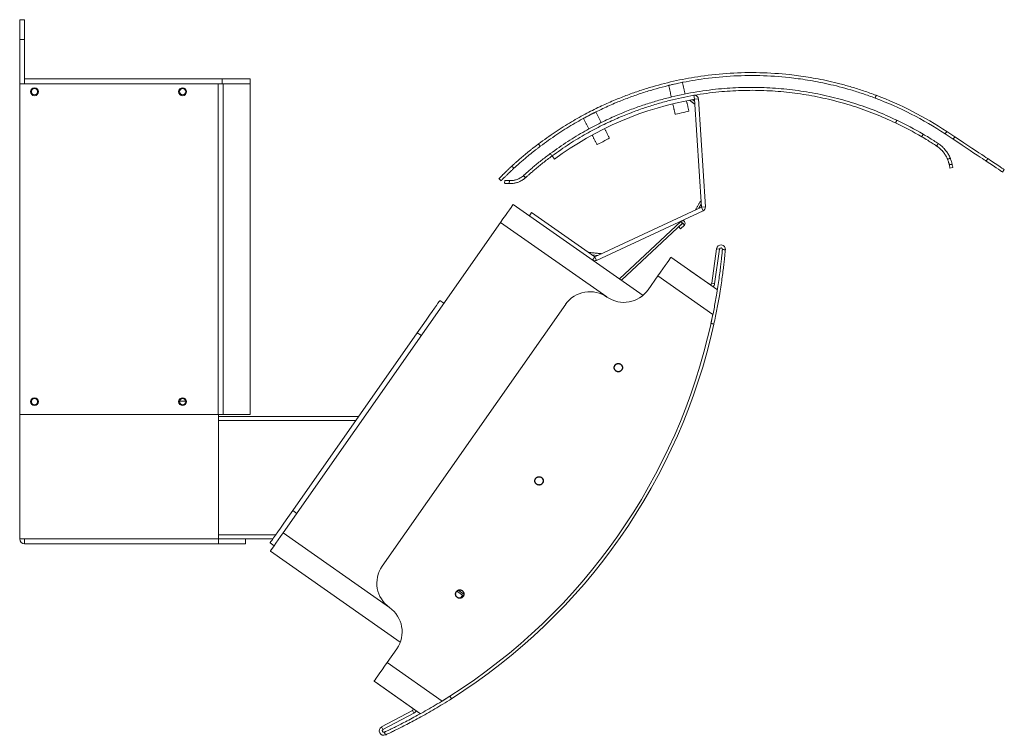
# Model space of a CAD drawing. Units: millimetres. Extents: x 104 to 1145, y 41 to 771.
# Drawn here: x 104 to 354, y 194 to 375 of the extents above; entities that cross this region are included whole.
import ezdxf

# ---------------------------------------------------------------- set-up
doc = ezdxf.new("R2010")
doc.units = ezdxf.units.MM
doc.linetypes.add('CENTERX2', pattern=[20.32, 12.7, -2.54, 2.54, -2.54])

msp = doc.modelspace()

# ---------------------------------------------------------------- linework, layer by layer
at = {"color": 7, "linetype": 'Continuous', "lineweight": 15}
for p, q in [((104.36, 375.07), (105.61, 375.07)), ((105.61, 370.07), (104.36, 370.07)), ((104.36, 358.82), (104.36, 370.07)), ((105.61, 360.07), (105.61, 370.07)), ((105.61, 360.07), (105.61, 358.82)), ((105.61, 360.07), (155.61, 360.07)), ((155.61, 360.07), (155.61, 358.82)), ((104.36, 275.07), (104.36, 358.82)), ((154.58, 358.82), (104.36, 358.82)), ((105.61, 358.82), (155.61, 358.82)), ((107.36, 356.54), (107.36, 357.09)), ((154.58, 275.07), (154.58, 358.82)), ((155.92, 275.07), (155.92, 358.82)), ((274.73, 354.83), (275.28, 354.4)), ((275.25, 354.93), (275.08, 355.91)), ((275.25, 354.93), (276.25, 354.99)), ((277.01, 327.6), (275.25, 354.93)), ((278.01, 327.66), (276.25, 354.99)), ((338.7, 346.14), (339.11, 346.77)), ((338.7, 346.14), (339.11, 346.77)), ((339.11, 346.77), (341.19, 345.39)), ((339.11, 346.77), (339.11, 346.77)), ((338.7, 346.14), (340.78, 344.77)), ((340.78, 344.77), (341.19, 345.39)), ((239.17, 340.55), (239.77, 339.75)), ((349.5, 339.88), (349.09, 339.25)), ((339.94, 337.44), (340.67, 337.59)), ((353.28, 336.47), (353.7, 337.1)), ((227.15, 333.62), (227.19, 334.37)), ((262.22, 305.25), (229.32, 328.29)), ((250.02, 315.02), (277.01, 327.6)), ((250.44, 314.11), (277.43, 326.69)), ((276.96, 328.3), (276.38, 327.3)), ((277.01, 327.6), (278.01, 327.66)), ((277.01, 327.6), (277.43, 326.69)), ((233.42, 325.42), (233.99, 326.24)), ((233.99, 326.24), (250.02, 315.02)), ((171.05, 245.06), (226.11, 323.7)), ((253.07, 304.83), (226.11, 323.7)), ((256.24, 309.44), (271.82, 323.97)), ((256.74, 309.09), (272.23, 323.53)), ((271.26, 322.56), (272.27, 323.5)), ((271.26, 322.56), (271.67, 322.12)), ((271.67, 322.12), (272.68, 323.06)), ((272.23, 323.53), (271.82, 323.97)), ((272.27, 323.5), (272.68, 323.06)), ((279.6, 308.3), (280.83, 317.05)), ((280.34, 308.19), (281.57, 316.94)), ((281.57, 316.94), (280.83, 317.05)), ((249.36, 315.48), (250.71, 315.34)), ((250.02, 315.02), (249.45, 314.2)), ((250.02, 315.02), (250.44, 314.11)), ((281.03, 306.64), (269.26, 314.88)), ((265.97, 310.17), (263.51, 306.67)), ((279.9, 300.42), (265.97, 310.17)), ((279.02, 308.05), (274.18, 311.44)), ((279.6, 308.3), (280.34, 308.19)), ((242.62, 302.98), (196.16, 236.63)), ((211.8, 303.26), (210.78, 303.98)), ((279.42, 298.14), (279.9, 300.42)), ((205.04, 295.79), (173.5, 250.73)), ((206.07, 295.07), (205.04, 295.79)), ((144.82, 278.47), (146.39, 278.47)), ((104.36, 275.07), (104.36, 243.57)), ((154.69, 275.07), (104.36, 275.07)), ((154.69, 243.57), (154.69, 275.07)), ((190.18, 274.57), (154.69, 274.57)), ((189.48, 273.57), (154.69, 273.57)), ((174.52, 250.02), (173.5, 250.73)), ((169.18, 244.57), (154.69, 244.57)), ((198, 226.19), (171.05, 245.06)), ((104.36, 243.57), (105.61, 243.57)), ((104.36, 243.57), (105.61, 243.57)), ((104.36, 243.57), (104.36, 243.57)), ((105.61, 243.57), (154.69, 243.57)), ((105.61, 243.57), (105.61, 243.57)), ((105.61, 242.32), (154.69, 242.32)), ((168.48, 243.57), (159.56, 243.57)), ((168.78, 241.82), (167.76, 242.54)), ((200.73, 217.44), (167.84, 240.47)), ((216.75, 229.14), (215.05, 230.33)), ((216.85, 229.55), (215.4, 230.57)), ((216.72, 229.64), (216.83, 229.81)), ((215.95, 228.56), (216.49, 229.32)), ((199.84, 215.74), (197.39, 212.24)), ((211.32, 202.48), (197.39, 212.24)), ((205.86, 199.29), (194.09, 207.53)), ((194.39, 207.32), (203.85, 200.69)), ((211.32, 202.48), (213.3, 203.71)), ((203.82, 200.07), (196.01, 195.92)), ((203.82, 200.07), (204.17, 199.4)), ((204.17, 199.4), (196.36, 195.26)), ((196.36, 195.26), (196.01, 195.92))]:
    msp.add_line(p, q, dxfattribs=at)
at = {"color": 7, "linetype": 'Continuous', "lineweight": 15, "flags": 128}
for points in [[(104.36, 370.07), (104.36, 371.04), (104.36, 371.98), (104.36, 372.84), (104.36, 373.6), (104.36, 374.22), (104.36, 374.69), (104.36, 374.97), (104.36, 375.07)], [(105.61, 375.07), (105.61, 374.97), (105.61, 374.69), (105.61, 374.22), (105.61, 373.6), (105.61, 372.84), (105.61, 371.98), (105.61, 371.04), (105.61, 370.07)], [(155.61, 360.07), (157.1, 360.07), (158.42, 360.07), (159.57, 360.07), (160.54, 360.07), (161.34, 360.07), (161.96, 360.07), (162.4, 360.07), (162.67, 360.07), (162.76, 360.07)], [(268.72, 358.43), (268.81, 358.45), (269.08, 358.51), (269.5, 358.61), (270.03, 358.72), (270.6, 358.85), (271.15, 358.97), (271.63, 359.08), (271.98, 359.16), (272.16, 359.2), (272.19, 359.2)], [(155.61, 358.82), (157.1, 358.82), (158.42, 358.82), (159.57, 358.82), (160.54, 358.82), (161.34, 358.82), (161.96, 358.82), (162.4, 358.82), (162.67, 358.82), (162.76, 358.82)], [(162.76, 358.82), (162.73, 358.82), (162.54, 358.82), (162.16, 358.82), (161.59, 358.82), (160.83, 358.82), (159.88, 358.82), (158.75, 358.82), (157.42, 358.82), (155.92, 358.82)], [(247.1, 350.07), (247.19, 350.12), (247.44, 350.25), (247.82, 350.44), (248.29, 350.69), (248.81, 350.96), (249.31, 351.22), (249.75, 351.45), (250.07, 351.61), (250.24, 351.7), (250.26, 351.71)], [(270.34, 351.11), (270.36, 351.12), (270.55, 351.16), (270.9, 351.23), (271.38, 351.34), (271.93, 351.46), (272.5, 351.59), (273.02, 351.7), (273.45, 351.8), (273.72, 351.86), (273.81, 351.88)], [(250.57, 343.42), (250.59, 343.43), (250.76, 343.52), (251.08, 343.68), (251.51, 343.91), (252.01, 344.17), (252.53, 344.44), (253.01, 344.69), (253.39, 344.89), (253.64, 345.02), (253.72, 345.06)], [(338.7, 346.14), (338.7, 346.14), (338.7, 346.14), (338.7, 346.14), (338.7, 346.14), (338.7, 346.14), (338.7, 346.14), (338.7, 346.14), (338.7, 346.14)], [(349.09, 339.25), (348.92, 339.36), (348.61, 339.57), (348.15, 339.87), (347.56, 340.27), (346.84, 340.74), (346.01, 341.29), (345.08, 341.91), (344.08, 342.58), (343.01, 343.28), (341.9, 344.02), (340.78, 344.77)], [(341.19, 345.39), (342.32, 344.64), (343.43, 343.91), (344.49, 343.2), (345.5, 342.53), (346.42, 341.92), (347.25, 341.37), (347.97, 340.89), (348.57, 340.5), (349.02, 340.2), (349.34, 339.99), (349.5, 339.88)], [(353.28, 336.47), (353.22, 336.52), (353.02, 336.65), (352.69, 336.86), (352.23, 337.17), (351.64, 337.56), (350.92, 338.04), (350.07, 338.6), (349.09, 339.25)], [(349.5, 339.88), (350.48, 339.23), (351.34, 338.66), (352.06, 338.18), (352.65, 337.79), (353.11, 337.49), (353.43, 337.27), (353.63, 337.14), (353.7, 337.1)], [(339.76, 338.31), (339.8, 338.11), (339.84, 337.93), (339.87, 337.78), (339.89, 337.66), (339.91, 337.56), (339.92, 337.49), (339.93, 337.45), (339.94, 337.44)], [(340.49, 338.46), (340.53, 338.26), (340.57, 338.08), (340.6, 337.93), (340.63, 337.81), (340.65, 337.71), (340.66, 337.64), (340.67, 337.6), (340.67, 337.59)], [(227.19, 334.37), (227.21, 334.37), (227.26, 334.37), (227.35, 334.36), (227.48, 334.36), (227.65, 334.35), (227.85, 334.34), (228.09, 334.33), (228.37, 334.31)], [(227.15, 333.62), (227.17, 333.62), (227.23, 333.62), (227.32, 333.61), (227.45, 333.61), (227.61, 333.6), (227.82, 333.59), (228.05, 333.58), (228.33, 333.56)], [(226.11, 323.7), (226.74, 324.59), (227.34, 325.45), (227.9, 326.25), (228.38, 326.94), (228.78, 327.51), (229.08, 327.94), (229.26, 328.2), (229.32, 328.29)], [(269.26, 314.88), (269.2, 314.79), (269.01, 314.52), (268.71, 314.09), (268.3, 313.5), (267.8, 312.79), (267.23, 311.97), (266.61, 311.09), (265.97, 310.17)], [(210.78, 303.98), (210.72, 303.89), (210.55, 303.65), (210.26, 303.24), (209.87, 302.68), (209.38, 301.98), (208.8, 301.15), (208.14, 300.21), (207.42, 299.19), (206.66, 298.09), (205.86, 296.95), (205.04, 295.79)], [(155.92, 275.07), (155.84, 275.07), (155.72, 275.07), (155.58, 275.07), (155.41, 275.07), (155.22, 275.07), (155.02, 275.07), (154.8, 275.07), (154.69, 275.07)], [(162.76, 275.07), (162.73, 275.07), (162.54, 275.07), (162.16, 275.07), (161.59, 275.07), (160.83, 275.07), (159.88, 275.07), (158.75, 275.07), (157.42, 275.07), (155.92, 275.07)], [(173.5, 250.73), (172.68, 249.57), (171.88, 248.43), (171.11, 247.33), (170.39, 246.3), (169.74, 245.37), (169.16, 244.54), (168.67, 243.84), (168.28, 243.28), (167.99, 242.87), (167.82, 242.62), (167.76, 242.54)], [(167.84, 240.47), (167.9, 240.56), (168.08, 240.82), (168.38, 241.25), (168.78, 241.82), (169.26, 242.51), (169.82, 243.3), (170.42, 244.17), (171.05, 245.06)], [(105.61, 242.32), (105.61, 242.34), (105.61, 242.41), (105.61, 242.53), (105.61, 242.68), (105.61, 242.87), (105.61, 243.09), (105.61, 243.32), (105.61, 243.57)], [(154.69, 242.32), (154.69, 242.34), (154.69, 242.41), (154.69, 242.53), (154.69, 242.68), (154.69, 242.87), (154.69, 243.09), (154.69, 243.32), (154.69, 243.57)], [(159.56, 243.57), (158.64, 243.57), (157.51, 243.57), (156.19, 243.57), (154.69, 243.57)], [(161.51, 242.32), (161.48, 242.32), (161.29, 242.32), (160.91, 242.32), (160.34, 242.32), (159.59, 242.32), (158.64, 242.32), (157.51, 242.32), (156.19, 242.32), (154.69, 242.32)], [(197.39, 212.24), (196.75, 211.32), (196.13, 210.44), (195.56, 209.62), (195.06, 208.91), (194.65, 208.32), (194.34, 207.89), (194.16, 207.62), (194.09, 207.53)]]:
    msp.add_lwpolyline(points, dxfattribs=at)
at = {"color": 7, "linetype": 'Continuous', "lineweight": 15}
for centre, radius in [((108.11, 356.82), 1), ((108.11, 356.82), 0.8), ((145.61, 356.82), 1), ((145.61, 356.82), 0.8), ((255.95, 286.94), 1.05), ((108.11, 278.32), 1), ((145.61, 278.32), 1), ((108.11, 278.32), 0.8), ((145.61, 278.32), 0.8), ((235.88, 258.26), 1.05), ((215.8, 229.59), 1.05)]:
    msp.add_circle(centre, radius, dxfattribs=at)
at = {"color": 7, "linetype": 'CENTERX2'}
for centre in [(255.95, 286.94), (235.88, 258.26), (215.8, 229.59)]:
    msp.add_circle(centre, 1.05, dxfattribs=at)
at = {"color": 7, "linetype": 'Continuous', "lineweight": 15}
for centre, radius, start, end in [((289.66, 272.17), 84, 99.8784, 126.4397), ((275.25, 354.93), 1, 3.6815, 99.8784), ((289.66, 272.17), 88.75, 56.4601, 69.3334), ((289.66, 272.17), 89.5, 56.4601, 69.3334), ((289.66, 272.17), 85.75, 59.5128, 64.5706), ((289.66, 272.17), 85, 59.5128, 64.5706), ((277.01, 327.6), 1, 295, 3.6815), ((272.25, 323.52), 0.625, 313, 133), ((272.25, 323.52), 0.025, 313, 133), ((281.94, 316.89), 1.12, 354.8628, 172.0028), ((281.94, 316.89), 0.368, 354.8628, 172.0028), ((250.02, 315.02), 1, 235, 295), ((279.24, 308.35), 0.368, 235.0028, 352.0028), ((279.24, 308.35), 1.12, 305.7846, 352.0028), ((248.76, 298.68), 7.5, 55, 145), ((257.37, 310.97), 7.5, 235, 325), ((133.03, 330.28), 149.88, 302.3826, 347.6174), ((133.03, 330.28), 150.62, 302.3826, 347.6174), ((105.61, 243.57), 1.25, 180, 270), ((202.3, 232.33), 7.5, 145, 235), ((193.7, 220.04), 7.5, 325, 55), ((203.64, 200.39), 0.368, 297.9972, 54.9972), ((203.64, 200.39), 1.12, 297.9972, 344.2306), ((196.54, 194.93), 1.12, 117.9972, 295.1372), ((196.54, 194.93), 0.368, 117.9972, 295.1372)]:
    msp.add_arc(centre, radius, start, end, dxfattribs=at)
for points, knots in [([(321.25, 355.91), (320.19, 356.3), (318.13, 357.05), (315.07, 358.01), (312.12, 358.82), (309.3, 359.51), (306.61, 360.06), (304.06, 360.52), (301.65, 360.87), (297.58, 361.37), (291.79, 361.75), (284.26, 361.61), (277.21, 360.89), (270.65, 359.7), (266.07, 358.54), (263, 357.61), (261.42, 357.1), (259.84, 356.56), (258.28, 355.99), (256.71, 355.39), (254.52, 354.5), (251.59, 353.2), (247.89, 351.37), (243.97, 349.17), (239.85, 346.6), (237.14, 344.62), (235.73, 343.6)], [0, 0, 0, 0, 0.037261, 0.072805, 0.106631, 0.13874, 0.169131, 0.197805, 0.224763, 0.250004, 0.333949, 0.417284, 0.500014, 0.569142, 0.638949, 0.657348, 0.675793, 0.694286, 0.712826, 0.731413, 0.750047, 0.79195, 0.837896, 0.887885, 0.94192, 1, 1, 1, 1]), ([(320.98, 355.21), (319.94, 355.59), (317.89, 356.34), (314.85, 357.29), (311.93, 358.1), (309.13, 358.77), (306.47, 359.33), (303.94, 359.78), (301.55, 360.13), (297.51, 360.62), (291.77, 361), (284.3, 360.86), (277.32, 360.15), (270.81, 358.97), (266.26, 357.81), (263.22, 356.9), (261.66, 356.39), (260.09, 355.86), (258.54, 355.29), (256.99, 354.69), (254.81, 353.81), (251.91, 352.52), (248.24, 350.7), (244.35, 348.53), (240.27, 345.98), (237.58, 344.02), (236.19, 343)], [0, 0, 0, 0, 0.03726, 0.072802, 0.106626, 0.138734, 0.169124, 0.197797, 0.224753, 0.249993, 0.333936, 0.417269, 0.499998, 0.569126, 0.638933, 0.657332, 0.675778, 0.694271, 0.712811, 0.731399, 0.750033, 0.791938, 0.837886, 0.887878, 0.941916, 1, 1, 1, 1]), ([(326.48, 349.61), (324.71, 350.41), (321.16, 352.02), (315.65, 353.95), (310.05, 355.53), (304.37, 356.72), (298.63, 357.52), (292.86, 357.93), (287.09, 357.95), (281.13, 357.57), (274.97, 356.73), (270.22, 355.72), (267.04, 354.89), (265.4, 354.42), (263.76, 353.92), (262.13, 353.39), (260.51, 352.82), (258.25, 351.98), (255.24, 350.74), (251.42, 348.96), (247.34, 346.8), (243.03, 344.22), (240.2, 342.2), (238.73, 341.15)], [0, 0, 0, 0, 0.062943, 0.125754, 0.188436, 0.250992, 0.313424, 0.375736, 0.437929, 0.500008, 0.569174, 0.638988, 0.657385, 0.675826, 0.694312, 0.712842, 0.731418, 0.750039, 0.791303, 0.836931, 0.886923, 0.941279, 1, 1, 1, 1]), ([(326.16, 348.94), (324.4, 349.73), (320.88, 351.32), (315.43, 353.23), (309.88, 354.8), (304.24, 355.98), (298.55, 356.77), (292.83, 357.18), (287.12, 357.2), (281.2, 356.82), (275.1, 356), (270.39, 354.99), (267.23, 354.16), (265.61, 353.7), (263.99, 353.21), (262.37, 352.68), (260.77, 352.11), (258.52, 351.28), (255.54, 350.05), (251.75, 348.29), (247.71, 346.14), (243.44, 343.59), (240.63, 341.59), (239.17, 340.55)], [0, 0, 0, 0, 0.06294, 0.125749, 0.188429, 0.250982, 0.313413, 0.375723, 0.437915, 0.499993, 0.569159, 0.638973, 0.65737, 0.675811, 0.694297, 0.712828, 0.731404, 0.750026, 0.791292, 0.836921, 0.886915, 0.941275, 1, 1, 1, 1]), ([(336.55, 343.07), (336.18, 343.31), (335.47, 343.78), (334.21, 344.57), (333.29, 345.12), (332.79, 345.42)], [0, 0, 0, 0, 0.318678, 0.620283, 1, 1, 1, 1]), ([(336.96, 343.7), (336.59, 343.94), (335.83, 344.44), (334.55, 345.24), (333.63, 345.79), (333.17, 346.06)], [0, 0, 0, 0, 0.31939, 0.655289, 1, 1, 1, 1]), ([(235.73, 343.6), (235.47, 343.4), (235.02, 343.06), (234.36, 342.55), (233.76, 342.07), (232.95, 341.41), (231.99, 340.62), (231.02, 339.79), (230.22, 339.08), (229.62, 338.54), (229.19, 338.15), (229.07, 338.04), (229.01, 337.98)], [0, 0, 0, 0, 0.072566, 0.125568, 0.187036, 0.25117, 0.376392, 0.501552, 0.623688, 0.745106, 0.869419, 1, 1, 1, 1]), ([(236.19, 343), (235.93, 342.8), (235.48, 342.46), (234.83, 341.96), (234.23, 341.48), (233.42, 340.83), (232.48, 340.05), (231.51, 339.22), (230.72, 338.52), (230.12, 337.98), (229.7, 337.6), (229.58, 337.49), (229.52, 337.43)], [0, 0, 0, 0, 0.07227, 0.125067, 0.186324, 0.250271, 0.375238, 0.500315, 0.622544, 0.744218, 0.868923, 1, 1, 1, 1]), ([(235.73, 343.6), (235.81, 343.5), (235.96, 343.3), (236.11, 343.1), (236.19, 343)], [0, 0, 0, 0, 0.4999958, 1, 1, 1, 1]), ([(339.34, 339.69), (339.33, 339.71), (339.31, 339.75), (339.26, 339.86), (339.14, 340.12), (338.92, 340.56), (338.55, 341.13), (338.27, 341.5), (337.9, 341.94), (337.35, 342.49), (336.83, 342.86), (336.55, 343.07)], [0, 0, 0, 0, 0.09428, 0.177509, 0.250033, 0.499763, 0.583013, 0.66627, 0.750057, 0.86167, 1, 1, 1, 1]), ([(340.03, 339.98), (340.02, 340), (340, 340.05), (339.95, 340.17), (339.86, 340.37), (339.69, 340.7), (339.45, 341.13), (339.16, 341.56), (338.85, 341.97), (338.45, 342.45), (337.84, 343.06), (337.27, 343.47), (336.96, 343.7)], [0, 0, 0, 0, 0.091783, 0.172924, 0.243825, 0.367862, 0.490712, 0.573886, 0.657666, 0.742607, 0.856949, 1, 1, 1, 1]), ([(238.73, 341.15), (238.33, 340.86), (237.52, 340.25), (236.38, 339.36), (235.29, 338.49), (234.31, 337.67), (233.44, 336.92), (232.75, 336.31), (232.22, 335.84), (232.05, 335.69), (231.97, 335.61)], [0, 0, 0, 0, 0.1162664, 0.2340528, 0.3518055, 0.4782744, 0.6047499, 0.7349188, 0.8650371, 1, 1, 1, 1]), ([(239.17, 340.55), (238.78, 340.26), (237.98, 339.66), (236.85, 338.78), (235.78, 337.91), (234.81, 337.11), (233.95, 336.37), (233.26, 335.77), (232.73, 335.29), (232.56, 335.13), (232.47, 335.05)], [0, 0, 0, 0, 0.115637, 0.232795, 0.349921, 0.475301, 0.600693, 0.730691, 0.860652, 1, 1, 1, 1]), ([(238.73, 341.15), (238.8, 341.05), (238.95, 340.85), (239.1, 340.65), (239.17, 340.55)], [0, 0, 0, 0, 0.500003, 1, 1, 1, 1]), ([(339.76, 338.31), (339.72, 338.51), (339.63, 338.89), (339.44, 339.42), (339.34, 339.69)], [0, 0, 0, 0, 0.5, 1, 1, 1, 1]), ([(340.49, 338.46), (340.45, 338.67), (340.36, 339.1), (340.14, 339.68), (340.03, 339.98)], [0, 0, 0, 0, 0.499989, 1, 1, 1, 1]), ([(229.01, 337.98), (228.89, 337.88), (228.68, 337.68), (228.37, 337.39), (228.1, 337.14), (227.86, 336.91), (227.65, 336.71), (227.45, 336.51), (227.13, 336.2), (226.73, 335.81), (226.4, 335.48), (226.18, 335.26), (226.04, 335.12), (225.93, 335.01), (225.84, 334.92), (225.79, 334.86), (225.75, 334.82), (225.73, 334.81), (225.73, 334.8)], [0, 0, 0, 0, 0.053191, 0.102718, 0.148582, 0.190782, 0.229319, 0.268982, 0.314088, 0.437285, 0.559362, 0.62198, 0.685044, 0.748555, 0.803848, 0.864058, 0.929441, 1, 1, 1, 1]), ([(229.52, 337.43), (229.4, 337.33), (229.19, 337.13), (228.89, 336.85), (228.62, 336.59), (228.38, 336.37), (228.17, 336.17), (227.97, 335.97), (227.65, 335.66), (227.26, 335.28), (226.93, 334.95), (226.71, 334.73), (226.57, 334.59), (226.46, 334.48), (226.38, 334.4), (226.32, 334.34), (226.28, 334.29), (226.27, 334.28), (226.26, 334.28)], [0, 0, 0, 0, 0.05319, 0.102716, 0.148579, 0.190778, 0.229314, 0.268977, 0.314082, 0.437279, 0.559357, 0.621975, 0.68504, 0.748552, 0.803845, 0.864056, 0.92944, 1, 1, 1, 1]), ([(229.01, 337.98), (229.09, 337.89), (229.26, 337.71), (229.43, 337.52), (229.52, 337.43)], [0, 0, 0, 0, 0.499997, 1, 1, 1, 1]), ([(232.41, 335), (232.26, 334.87), (231.96, 334.62), (231.5, 334.33), (231.06, 334.1), (230.64, 333.93), (230.26, 333.8), (229.89, 333.7), (229.52, 333.63), (229.12, 333.58), (228.72, 333.55), (228.46, 333.56), (228.33, 333.56)], [0, 0, 0, 0, 0.104011, 0.203119, 0.297326, 0.386634, 0.471043, 0.549838, 0.6484, 0.75628, 0.873479, 1, 1, 1, 1]), ([(231.92, 335.56), (231.76, 335.43), (231.45, 335.18), (230.97, 334.89), (230.52, 334.68), (230.11, 334.54), (229.74, 334.43), (229.4, 334.37), (229.05, 334.32), (228.7, 334.3), (228.48, 334.31), (228.37, 334.31)], [0, 0, 0, 0, 0.124181, 0.241315, 0.351404, 0.45445, 0.549737, 0.648311, 0.756212, 0.873441, 1, 1, 1, 1]), ([(231.97, 335.61), (232.05, 335.52), (232.22, 335.33), (232.39, 335.15), (232.47, 335.05)], [0, 0, 0, 0, 0.499999, 1, 1, 1, 1]), ([(279.42, 298.14), (279.56, 298.8), (279.83, 300.04), (280.19, 301.85), (280.51, 303.57), (280.84, 305.47), (281.17, 307.49), (281.47, 309.54), (281.71, 311.39), (281.91, 313.02), (282.06, 314.39), (282.17, 315.47), (282.25, 316.26), (282.29, 316.75), (282.3, 316.82), (282.3, 316.86)], [0, 0, 0, 0, 0.067944, 0.127363, 0.187675, 0.250071, 0.333519, 0.416541, 0.500026, 0.583566, 0.666426, 0.750053, 0.832134, 0.914994, 1, 1, 1, 1]), ([(280.15, 297.98), (280.29, 298.64), (280.56, 299.88), (280.92, 301.71), (281.25, 303.44), (281.58, 305.35), (281.91, 307.38), (282.21, 309.43), (282.46, 311.29), (282.65, 312.93), (282.81, 314.31), (282.92, 315.4), (282.99, 316.19), (283.04, 316.68), (283.05, 316.76), (283.05, 316.79)], [0, 0, 0, 0, 0.0681129, 0.1276737, 0.1881187, 0.2506355, 0.3342097, 0.417311, 0.5008227, 0.5843358, 0.6671168, 0.7506166, 0.8325342, 0.9152034, 1, 1, 1, 1]), ([(196.69, 194.6), (196.72, 194.61), (196.77, 194.64), (197.01, 194.75), (197.41, 194.94), (198.03, 195.23), (198.94, 195.67), (200.17, 196.28), (201.64, 197.03), (203.29, 197.89), (205.11, 198.87), (207.05, 199.95), (209.07, 201.12), (211.17, 202.38), (212.58, 203.26), (213.3, 203.71)], [0, 0, 0, 0, 0.067969, 0.127375, 0.187691, 0.250087, 0.33355, 0.416585, 0.500029, 0.583621, 0.666478, 0.750056, 0.832163, 0.915015, 1, 1, 1, 1]), ([(197.01, 193.92), (197.04, 193.93), (197.09, 193.96), (197.33, 194.07), (197.74, 194.26), (198.36, 194.56), (199.27, 195), (200.51, 195.61), (201.98, 196.36), (203.64, 197.23), (205.47, 198.21), (207.42, 199.3), (209.46, 200.48), (211.56, 201.74), (212.98, 202.63), (213.7, 203.08)], [0, 0, 0, 0, 0.0678004, 0.1270647, 0.1872482, 0.2495235, 0.3328597, 0.4158154, 0.499232, 0.5828507, 0.665787, 0.7494919, 0.831761, 0.914805, 1, 1, 1, 1])]:
    msp.add_open_spline(points, degree=3, knots=knots, dxfattribs=at)
for points, degree in [([(162.76, 358.82), (162.76, 360.07)], 1), ([(272.84, 356.25), (272.19, 359.2)], 1), ([(162.76, 275.07), (162.76, 358.82)], 1), ([(268.72, 358.43), (269.37, 355.49)], 1), ([(269.51, 354.75), (269.51, 354.75)], 1), ([(273.81, 351.88), (273.22, 354.55)], 1), ([(274, 354.69), (275.33, 353.65)], 1), ([(321.25, 355.91), (320.98, 355.21)], 1), ([(251.65, 349.04), (250.26, 351.71)], 1), ([(269.75, 353.78), (270.34, 351.11)], 1), ([(247.1, 350.07), (248.5, 347.39)], 1), ([(326.48, 349.61), (326.16, 348.94)], 1), ([(248.82, 346.72), (248.82, 346.72)], 1), ([(253.72, 345.06), (252.46, 347.48)], 1), ([(249.31, 345.84), (250.57, 343.42)], 1), ([(333.17, 346.06), (332.79, 345.42)], 1), ([(336.55, 343.07), (336.61, 343.18), (336.75, 343.38), (336.89, 343.59), (336.96, 343.7)], 3), ([(340.03, 339.98), (339.34, 339.69)], 1), ([(339.76, 338.31), (340.49, 338.46)], 1), ([(225.73, 334.8), (226.26, 334.28)], 1), ([(228.37, 334.31), (228.33, 333.56)], 1), ([(231.97, 335.61), (231.92, 335.56)], 1), ([(231.92, 335.56), (232.41, 335)], 1), ([(232.47, 335.05), (232.41, 335)], 1), ([(276.9, 329.29), (275.48, 326.89)], 1), ([(283.05, 316.79), (282.3, 316.86)], 1), ([(251.7, 315.8), (248.41, 316.14)], 1), ([(280.15, 297.98), (279.42, 298.14)], 1), ([(161.51, 242.32), (161.51, 243.57)], 1), ([(213.7, 203.08), (213.3, 203.71)], 1), ([(197.01, 193.92), (196.69, 194.6)], 1)]:
    msp.add_open_spline(points, degree=degree, dxfattribs=at)

doc.saveas('drawing.dxf')
